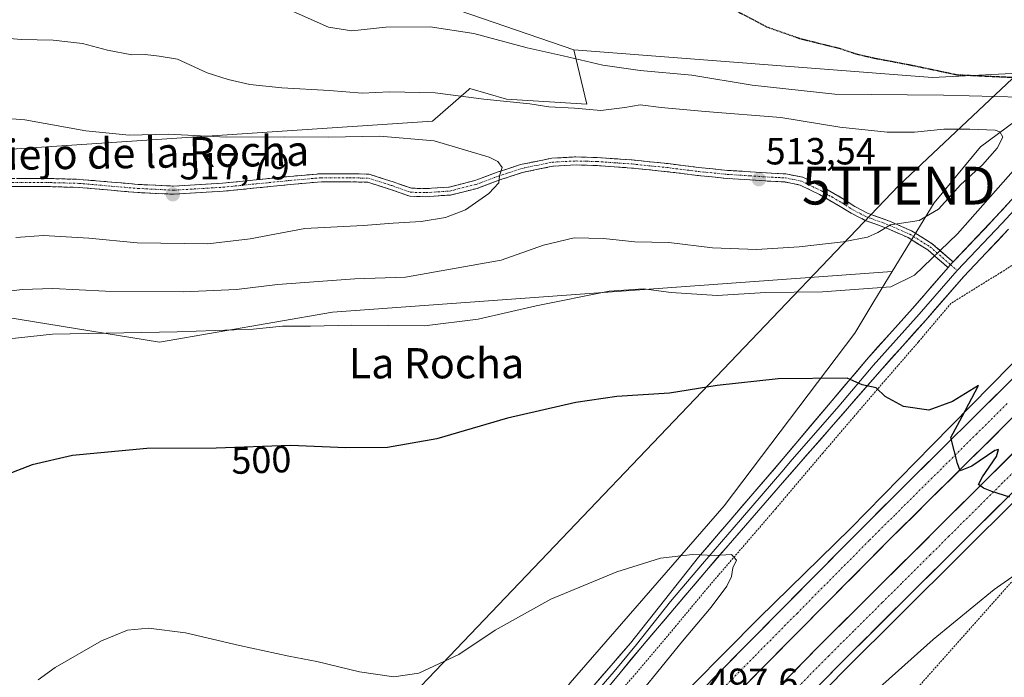
# Model space of a CAD drawing. Units: metres. Extents: x 566666 to 570113, y 4712559 to 4714906.
# Drawn here: x 569443 to 569703, y 4714454 to 4714628 of the extents above; entities that cross this region are included whole.
import ezdxf
from ezdxf.enums import TextEntityAlignment as Align

# ---------------------------------------------------------------- set-up
doc = ezdxf.new("R2010")
doc.units = ezdxf.units.M
doc.header["$MEASUREMENT"] = 0
for name, pattern in [('TRAZO_Y_PUNTO', [1, 0.5, -0.25, 0, -0.25]), ('TRAZOS', [0.75, 0.5, -0.25]), ('TRAZOS2', [0.375, 0.25, -0.125]), ('TRAZOSX2', [1.5, 1, -0.5])]:
    doc.linetypes.add(name, pattern=pattern)
doc.layers.get('0').update_dxf_attribs({"lineweight": 5})
for name, color, linetype, lineweight in [('Arcén (en calzada doble)', 9, 'Continuous', 13), ('Camino', 19, 'TRAZOSX2', 0), ('Camino Cxs', 19, 'Continuous', 0), ('Camino eje', 19, 'TRAZO_Y_PUNTO', 0), ('Carretera de calzada doble', 1, 'Continuous', 13), ('Carretera de calzada doble Cxs', 1, 'Continuous', 13), ('Carretera de calzada doble eje', 1, 'TRAZO_Y_PUNTO', 0), ('Carátula', 7, 'Continuous', 5), ('Cultivos herbáceos CxS', 92, 'Continuous', 0), ('Cultivos leñosos CxS', 92, 'Continuous', 0), ('Curva de nivel maestra', 36, 'Continuous', 30), ('Curva de nivel maestra depresión', 36, 'TRAZOS2', 30), ('Curva de nivel normal', 36, 'Continuous', 0), ('Layer 0', 7, 'Continuous', 0), ('Matorral CxS', 135, 'Continuous', 0), ('Núcleo urbano CxS', 19, 'Continuous', 0), ('Punto de cota en terreno', 7, 'Continuous', 0), ('Rótulo de curva de nivel directora', 19, 'Continuous', 0), ('Rótulo de punto de cota en terreno', 19, 'Continuous', 0), ('Tendido', 6, 'Continuous', 0), ('Texto cartográfico', 19, 'Continuous', 0), ('Torre de tendido puntual', 7, 'Continuous', 0), ('Valla', 19, 'TRAZOS', 0)]:
    doc.layers.add(name, color=color, linetype=linetype, lineweight=lineweight)
doc.styles.add('Arial', font='txt', dxfattribs={"height": 0.2})

# ---------------------------------------------------------------- blocks, each defined once
blk = doc.blocks.new('*U153')
at = {"layer": 'Cultivos leñosos CxS', "color": 92, "linetype": 'Continuous', "lineweight": 0}
blk.add_polyline3d([(569684.41, 4714612.68, 502.99), (569589.58, 4714620, 504.72), (569553.07, 4714632.49, 502.88), (569545.01, 4714789.26, 507.89), (569543.12, 4714897.88, 513.61), (569550, 4714900.35, 513.7), (569706.08, 4714901.89, 508.76), (569736.15, 4714856.78, 506.08), (569749.37, 4714843.56, 504.99), (569796.47, 4714802.25, 502.05), (569815.07, 4714704.69, 497.09), (569813.08, 4714692.83, 497.26), (569790.94, 4714665.85, 496.12), (569765.03, 4714637.48, 496.35), (569724.63, 4714614.73, 499.74), (569684.41, 4714612.68, 502.99)], close=True, dxfattribs=at)
blk = doc.blocks.new('*U172')
at = {"layer": 'Curva de nivel normal', "color": 36, "linetype": 'Continuous', "lineweight": 0}
blk.add_polyline3d([(569434.23, 4714623.53, 510), (569443.4, 4714622.7, 510), (569451.79, 4714622.59, 510), (569459.6, 4714621.68, 510), (569466.2, 4714619.91, 510), (569472.6, 4714618.71, 510), (569476.2, 4714618.72, 510), (569479.89, 4714618.35, 510), (569484.69, 4714617.54, 510), (569492.56, 4714613.94, 510), (569498.12, 4714612.1, 510), (569503.87, 4714610.83, 510), (569512.28, 4714609.9, 510), (569524.91, 4714609.2, 510), (569533.57, 4714608.56, 510), (569540.8, 4714608.89, 510), (569552.87, 4714608.65, 510), (569565.79, 4714606.93, 510), (569577.92, 4714605.72, 510), (569582.96, 4714604.91, 510), (569589.73, 4714604.54, 510), (569596.69, 4714603.95, 510), (569603.09, 4714604.72, 510), (569607.16, 4714605.45, 510), (569612.64, 4714604.73, 510), (569624.27, 4714603.66, 510), (569644.3, 4714602.04, 510), (569659.97, 4714599.56, 510), (569672.49, 4714598.16, 510), (569679.7, 4714598.22, 510), (569687.49, 4714599.02, 510), (569694.34, 4714598.97, 510), (569701.06, 4714598.74, 510), (569702.29, 4714598.29, 510), (569703.04, 4714596.87, 510), (569701.56, 4714594, 510), (569697.64, 4714589.54, 510), (569691.91, 4714584.33, 510), (569686.06, 4714577.85, 510), (569680.91, 4714574.84, 510), (569673.3, 4714573.65, 510), (569669.97, 4714571.68, 510), (569667.3, 4714570.44, 510), (569660.78, 4714569.2, 510), (569649.22, 4714567.89, 510), (569637.87, 4714567.15, 510), (569626.24, 4714567.61, 510), (569614.68, 4714568.98, 510), (569605.75, 4714569.13, 510), (569597.4, 4714570.03, 510), (569589.66, 4714570.27, 510), (569581.58, 4714568.3, 510), (569570.37, 4714564.32, 510), (569545.04, 4714559.78, 510), (569531.63, 4714559.35, 510), (569511.22, 4714557.88, 510), (569500.31, 4714556.57, 510), (569486.21, 4714555.97, 510), (569465.65, 4714556.1, 510), (569451.73, 4714556.86, 510), (569443.61, 4714556.56, 510), (569429.24, 4714554.83, 510)], dxfattribs=at)
blk = doc.blocks.new('*U181')
at = {"layer": 'Curva de nivel normal', "color": 36, "linetype": 'Continuous', "lineweight": 0}
for points in [[(569513.73, 4714630.86, 505), (569524.7, 4714625.96, 505), (569530.86, 4714625.03, 505), (569539.85, 4714626.02, 505), (569551.52, 4714626.08, 505), (569563.11, 4714624.32, 505), (569577.22, 4714620.52, 505), (569586.71, 4714618.45, 505), (569597.28, 4714615.95, 505), (569607.09, 4714614.54, 505), (569620.78, 4714613.32, 505), (569636.72, 4714610.67, 505), (569658.62, 4714608.24, 505), (569687.34, 4714607.96, 505), (569707.7, 4714607.47, 505)], [(569706.54, 4714588.76, 505), (569691.07, 4714571.28, 505), (569679.7, 4714560.39, 505), (569673.43, 4714557.27, 505), (569655.34, 4714555.95, 505), (569640.26, 4714555.8, 505), (569627.51, 4714554.96, 505), (569615.3, 4714555.73, 505), (569607.96, 4714556.74, 505), (569598.96, 4714556.11, 505), (569579.63, 4714552.25, 505), (569564.29, 4714548.68, 505), (569550.03, 4714546.91, 505), (569530.88, 4714547.09, 505), (569519.9, 4714546.86, 505), (569512.54, 4714546.83, 505), (569504.78, 4714546.08, 505), (569484.66, 4714545.31, 505), (569451.62, 4714544.72, 505), (569430.28, 4714542.44, 505)]]:
    blk.add_polyline3d(points, dxfattribs=at)
blk = doc.blocks.new('*U183')
at = {"layer": 'Curva de nivel normal', "color": 36, "linetype": 'Continuous', "lineweight": 0}
for points in [[(569447.89, 4714453.25, 495), (569452.39, 4714456.51, 495), (569464.63, 4714463.56, 495), (569471.49, 4714466.34, 495), (569477.04, 4714466.88, 495), (569486.87, 4714465.7, 495), (569501.11, 4714462.29, 495), (569514.16, 4714459.46, 495), (569521.57, 4714458.1, 495), (569532.86, 4714455.34, 495), (569541.99, 4714454, 495), (569548.54, 4714454.97, 495), (569559.15, 4714459.89, 495), (569568.77, 4714466.37, 495), (569583.46, 4714474.56, 495), (569600.94, 4714481.84, 495), (569612.5, 4714485.44, 495), (569620.96, 4714486.42, 495), (569626.82, 4714486.15, 495), (569631.28, 4714486.37, 495), (569632.56, 4714484.92, 495), (569631.59, 4714482.83, 495), (569631.32, 4714480.6, 495), (569630, 4714478.05, 495), (569625.9, 4714472.45, 495), (569618.34, 4714463.46, 495), (569601.8, 4714443.14, 495)], [(569663.8, 4714445.24, 495), (569684.64, 4714463.91, 495), (569700.75, 4714477.13, 495), (569712.74, 4714485.49, 495)]]:
    blk.add_polyline3d(points, dxfattribs=at)
blk = doc.blocks.new('*U185')
at = {"layer": 'Curva de nivel maestra', "color": 36, "linetype": 'Continuous', "lineweight": 30}
blk.add_polyline3d([(569704.94, 4714501.55, 500), (569700.15, 4714503.1, 500), (569697.93, 4714503.97, 500), (569696.6, 4714504.89, 500), (569697.72, 4714506.92, 500), (569701.38, 4714512.33, 500), (569701.9, 4714514.18, 500), (569700.96, 4714513.91, 500), (569694.86, 4714509.81, 500), (569691.78, 4714508.54, 500), (569691.05, 4714510.5, 500), (569689.32, 4714517.41, 500), (569692.3, 4714522.94, 500), (569696.64, 4714531.11, 500), (569689.77, 4714526.94, 500), (569683.48, 4714524.62, 500), (569676.79, 4714525.62, 500), (569671.96, 4714528.24, 500), (569669.53, 4714530.48, 500), (569665.86, 4714531.28, 500), (569661.91, 4714533.06, 500), (569643.61, 4714532.9, 500), (569627.52, 4714531.14, 500), (569614.85, 4714529.14, 500), (569600.92, 4714528.21, 500), (569590.07, 4714526.68, 500), (569572.01, 4714522.48, 500), (569553.29, 4714517.05, 500), (569540.29, 4714514.75, 500), (569529.29, 4714514.65, 500), (569514.63, 4714515.25, 500), (569494.96, 4714514.59, 500), (569476.62, 4714514.42, 500), (569456.95, 4714512.58, 500), (569446.28, 4714510.17, 500), (569432.95, 4714504.98, 500)], dxfattribs=at)
blk = doc.blocks.new('5PATER')
at = {"layer": 'Carátula', "linetype": 'Continuous', "lineweight": 5}
h = blk.add_hatch(color=250, dxfattribs=at)
edge = h.paths.add_edge_path()
edge.add_ellipse((0, 0.01), major_axis=(-1.33, -1.34), ratio=0.999422, start_angle=0, end_angle=360)
blk = doc.blocks.new('5TTEND')
blk.add_text('5TTEND', height=10).set_placement((0, 0), align=Align.MIDDLE_CENTER)

msp = doc.modelspace()

# ---------------------------------------------------------------- linework, layer by layer
at = {"layer": 'Arcén (en calzada doble)', "color": 9, "linetype": 'Continuous', "lineweight": 13}
for points in [[(569905.26, 4714728.44), (569904.25, 4714727.54), (569893.35, 4714717.77), (569854, 4714680.68), (569828.57, 4714656.11), (569775.3, 4714604.26), (569753.1, 4714583.22), (569728.69, 4714559.48), (569710.32, 4714541.77), (569684.32, 4714515.34), (569662.75, 4714493.29), (569638.55, 4714469.56), (569612.12, 4714442.92), (569590.03, 4714419.59), (569588.35, 4714417.82)], [(569922.38, 4714709.49), (569922.03, 4714709.16), (569915.14, 4714702.74), (569849.23, 4714640.44), (569813.71, 4714606.42), (569753.53, 4714547.61), (569661.03, 4714455.58), (569617.85, 4714411.39), (569616.38, 4714409.87)]]:
    msp.add_lwpolyline(points, dxfattribs=at)
at = {"layer": 'Camino', "color": 19, "linetype": 'TRAZOSX2', "lineweight": 0}
for points in [[(569437.7, 4714585.97), (569451.04, 4714585.92), (569458.77, 4714585.71), (569467.38, 4714584.96), (569474.34, 4714584.37), (569483.67, 4714583.91), (569496.64, 4714584.69), (569514.41, 4714586.48), (569522.69, 4714587.2), (569530.14, 4714587.21), (569535.42, 4714587.07), (569541.78, 4714585.05), (569546.6, 4714583.36), (569550.4, 4714583.26), (569556.62, 4714583.68), (569563.39, 4714585.38), (569569.25, 4714587.57), (569575.45, 4714589.63), (569583.76, 4714591.31), (569590.13, 4714591.65), (569595.74, 4714591.49), (569605, 4714590.84), (569614.53, 4714589.87), (569622.45, 4714588.87), (569630.21, 4714588.09), (569636.27, 4714587.7), (569641.82, 4714587.33), (569645.68, 4714587.15), (569650.11, 4714586.25), (569655.58, 4714583.58), (569661.08, 4714580.38), (569663.9, 4714578.53), (569667.45, 4714576.68), (569673.49, 4714574.47), (569678.92, 4714572.06), (569684.38, 4714568.68), (569689.9, 4714563.85)], [(569688.56, 4714562.37), (569683.19, 4714567.06), (569677.98, 4714570.29), (569672.74, 4714572.61), (569666.64, 4714574.85), (569662.9, 4714576.79), (569660.01, 4714578.53), (569654.57, 4714581.69), (569649.41, 4714584.21), (569645.41, 4714585.02), (569641.7, 4714585.2), (569636.13, 4714585.57), (569630.04, 4714585.96), (569622.21, 4714586.75), (569614.29, 4714587.74), (569604.81, 4714588.71), (569595.63, 4714589.36), (569590.16, 4714589.51), (569584.03, 4714589.18), (569576, 4714587.55), (569569.96, 4714585.55), (569564.02, 4714583.33), (569556.96, 4714581.56), (569550.44, 4714581.12), (569546.21, 4714581.23), (569541.1, 4714583.02), (569535.06, 4714584.94), (569530.11, 4714585.07), (569522.78, 4714585.06), (569514.61, 4714584.35), (569496.81, 4714582.55), (569483.68, 4714581.77), (569474.19, 4714582.23), (569467.19, 4714582.83), (569458.64, 4714583.58), (569451.01, 4714583.78), (569437.7, 4714583.83)]]:
    msp.add_lwpolyline(points, dxfattribs=at)
at = {"layer": 'Camino Cxs', "color": 19, "linetype": 'Continuous', "lineweight": 0}
msp.add_lwpolyline([(569689.9, 4714563.85), (569689.22, 4714563.13), (569688.56, 4714562.37)], dxfattribs=at)
msp.add_polyline3d([(569442.15, 4714585.95, 518.66), (569446.59, 4714585.94, 518.51), (569451.04, 4714585.92, 518.41), (569454.91, 4714585.82, 518.35), (569458.77, 4714585.71, 518.29), (569463.08, 4714585.34, 518.2), (569467.38, 4714584.96, 518.1), (569470.86, 4714584.67, 518.07), (569474.34, 4714584.37, 518.04), (569479.01, 4714584.14, 517.98), (569483.67, 4714583.91, 517.93), (569487.99, 4714584.17, 517.86), (569492.32, 4714584.43, 517.78), (569496.64, 4714584.69, 517.71), (569501.08, 4714585.14, 517.55), (569505.53, 4714585.59, 517.47), (569509.97, 4714586.03, 517.42), (569514.41, 4714586.48, 517.37), (569518.55, 4714586.84, 517.32), (569522.69, 4714587.2, 517.28), (569526.42, 4714587.21, 517.19), (569530.14, 4714587.21, 517.18), (569532.78, 4714587.14, 517.16), (569535.42, 4714587.07, 517.11), (569538.6, 4714586.06, 517.09), (569541.78, 4714585.05, 516.98), (569544.19, 4714584.21, 516.74), (569546.6, 4714583.36, 516.48), (569550.4, 4714583.26, 516.4), (569553.51, 4714583.47, 516.21), (569556.62, 4714583.68, 515.91), (569560.01, 4714584.53, 515.65), (569563.39, 4714585.38, 515.43), (569566.32, 4714586.48, 515.25), (569569.25, 4714587.57, 515.06), (569572.35, 4714588.6, 514.86), (569575.45, 4714589.63, 514.71), (569579.61, 4714590.47, 514.52), (569583.76, 4714591.31, 514.35), (569586.95, 4714591.48, 514.3), (569590.13, 4714591.65, 514.23), (569592.94, 4714591.57, 514.14), (569595.74, 4714591.49, 514.03), (569600.37, 4714591.17, 514.1), (569605, 4714590.84, 514.36), (569609.77, 4714590.36, 514.44), (569614.53, 4714589.87, 514.36), (569618.49, 4714589.37, 514.33), (569622.45, 4714588.87, 514.3), (569626.33, 4714588.48, 514.17), (569630.21, 4714588.09, 513.97), (569633.24, 4714587.9, 513.82), (569636.27, 4714587.7, 513.67), (569639.05, 4714587.52, 513.55), (569641.82, 4714587.33, 513.43), (569645.68, 4714587.15, 513.28), (569650.11, 4714586.25, 512.89), (569652.85, 4714584.92, 512.52), (569655.58, 4714583.58, 512.19), (569658.33, 4714581.98, 512.03), (569661.08, 4714580.38, 511.78), (569663.9, 4714578.53, 511.37), (569667.45, 4714576.68, 510.87), (569670.47, 4714575.58, 510.49), (569673.49, 4714574.47, 509.95), (569676.21, 4714573.27, 509.44), (569678.92, 4714572.06, 509.33), (569681.65, 4714570.37, 508.63), (569684.38, 4714568.68, 506.84), (569687.14, 4714566.26, 504.69), (569689.9, 4714563.85, 503.51), (569689.9, 4714563.85, 503.51), (569689.22, 4714563.13, 503.44), (569688.56, 4714562.37, 503.38), (569685.87, 4714564.71, 504.43), (569683.19, 4714567.06, 506.61), (569680.59, 4714568.68, 508.27), (569677.98, 4714570.29, 509.07), (569675.36, 4714571.45, 509.36), (569672.74, 4714572.61, 509.62), (569669.69, 4714573.73, 510.11), (569666.64, 4714574.85, 510.64), (569662.9, 4714576.79, 511.23), (569660.01, 4714578.53, 511.73), (569657.29, 4714580.11, 512.03), (569654.57, 4714581.69, 512.18), (569651.99, 4714582.95, 512.33), (569649.41, 4714584.21, 512.74), (569645.41, 4714585.02, 513.16), (569641.7, 4714585.2, 513.25), (569638.92, 4714585.39, 513.36), (569636.13, 4714585.57, 513.48), (569633.09, 4714585.77, 513.67), (569630.04, 4714585.96, 513.8), (569626.13, 4714586.36, 513.91), (569622.21, 4714586.75, 514.09), (569618.25, 4714587.25, 514.13), (569614.29, 4714587.74, 514.23), (569609.55, 4714588.23, 514.35), (569604.81, 4714588.71, 514.36), (569600.22, 4714589.04, 514.24), (569595.63, 4714589.36, 514.18), (569592.9, 4714589.44, 514.14), (569590.16, 4714589.51, 514.2), (569587.1, 4714589.35, 514.37), (569584.03, 4714589.18, 514.46), (569580.02, 4714588.37, 514.57), (569576, 4714587.55, 514.61), (569572.98, 4714586.55, 514.72), (569569.96, 4714585.55, 514.93), (569566.99, 4714584.44, 515.1), (569564.02, 4714583.33, 515.25), (569560.49, 4714582.45, 515.47), (569556.96, 4714581.56, 515.73), (569553.7, 4714581.34, 516), (569550.44, 4714581.12, 516.18), (569546.21, 4714581.23, 516.22), (569543.66, 4714582.13, 516.39), (569541.1, 4714583.02, 516.6), (569538.08, 4714583.98, 516.85), (569535.06, 4714584.94, 516.99), (569530.11, 4714585.07, 517.11), (569526.45, 4714585.07, 517.15), (569522.78, 4714585.06, 517.2), (569518.7, 4714584.71, 517.25), (569514.61, 4714584.35, 517.29), (569510.16, 4714583.9, 517.35), (569505.71, 4714583.45, 517.42), (569501.26, 4714583, 517.45), (569496.81, 4714582.55, 517.59), (569492.43, 4714582.29, 517.67), (569488.06, 4714582.03, 517.74), (569483.68, 4714581.77, 517.75), (569478.94, 4714582, 517.79), (569474.19, 4714582.23, 517.85), (569470.69, 4714582.53, 517.93), (569467.19, 4714582.83, 518), (569462.92, 4714583.21, 518.11), (569458.64, 4714583.58, 518.23), (569454.83, 4714583.68, 518.27), (569451.01, 4714583.78, 518.29), (569446.57, 4714583.8, 518.37), (569442.14, 4714583.81, 518.55)], dxfattribs=at)
at = {"layer": 'Camino eje', "color": 19, "linetype": 'TRAZO_Y_PUNTO', "lineweight": 0}
for points in [[(569437.7, 4714584.9), (569451.03, 4714584.85), (569454.84, 4714584.75), (569458.71, 4714584.65), (569463.01, 4714584.27), (569467.29, 4714583.9), (569470.77, 4714583.6), (569474.27, 4714583.3), (569478.93, 4714583.07), (569483.68, 4714582.84), (569490.24, 4714583.23), (569496.73, 4714583.62), (569505.63, 4714584.52), (569514.51, 4714585.42), (569522.74, 4714586.13), (569530.13, 4714586.14), (569535.24, 4714586.01), (569541.44, 4714584.04), (569546.41, 4714582.3), (569550.42, 4714582.19), (569556.79, 4714582.62), (569563.71, 4714584.36), (569569.61, 4714586.56), (569572.63, 4714587.56), (569575.73, 4714588.59), (569579.74, 4714589.41), (569583.9, 4714590.25), (569590.15, 4714590.58), (569592.95, 4714590.5), (569595.69, 4714590.43), (569600.32, 4714590.1), (569604.91, 4714589.78), (569609.67, 4714589.29), (569614.41, 4714588.81), (569618.37, 4714588.31), (569622.33, 4714587.81), (569630.13, 4714587.03), (569636.2, 4714586.64), (569641.76, 4714586.27), (569643.62, 4714586.18), (569645.55, 4714586.09), (569649.76, 4714585.23), (569655.08, 4714582.64), (569657.83, 4714581.04), (569660.55, 4714579.46), (569663.4, 4714577.66), (569667.04, 4714575.77), (569673.12, 4714573.54), (569678.45, 4714571.18), (569683.78, 4714567.87), (569689.22, 4714563.13)], [(569689.22, 4714563.13), (569690.98, 4714561.58)]]:
    msp.add_lwpolyline(points, dxfattribs=at)
at = {"layer": 'Carretera de calzada doble', "color": 1, "linetype": 'Continuous', "lineweight": 13}
for points in [[(569906.75, 4714726.79), (569870.89, 4714693.04), (569848.07, 4714671.42), (569836.69, 4714660.57), (569819.69, 4714644.24), (569784.48, 4714610.14), (569775.26, 4714601.18), (569756.78, 4714583.29), (569742.96, 4714569.83), (569729.71, 4714556.77), (569703.28, 4714530.57), (569679.64, 4714507.16), (569667.87, 4714495.42), (569662.33, 4714489.85), (569651.28, 4714478.71), (569643.01, 4714470.33), (569608.32, 4714435.23), (569607.91, 4714434.8), (569592.32, 4714418.92), (569590.61, 4714417.18)], [(569598.61, 4714414.91), (569600.26, 4714416.58), (569648.17, 4714465.22), (569673.01, 4714490.27), (569748.05, 4714564.64), (569789.89, 4714605.77), (569875.89, 4714687.76), (569911.69, 4714721.33)], [(569916.15, 4714716.39), (569908.75, 4714709.52), (569873.85, 4714676.55), (569807.73, 4714613.26), (569747, 4714554.26), (569654.42, 4714462.15), (569618.1, 4714425.17), (569607.64, 4714414.4), (569606.08, 4714412.79)], [(569614.12, 4714410.51), (569615.62, 4714412.05), (569659.57, 4714457.02), (569752.08, 4714549.08), (569812.28, 4714607.9), (569847.8, 4714641.93), (569913.73, 4714704.24), (569921.01, 4714711.01)]]:
    msp.add_lwpolyline(points, dxfattribs=at)
at = {"layer": 'Carretera de calzada doble Cxs', "color": 1, "linetype": 'Continuous', "lineweight": 13}
for points in [[(569625.67, 4714452.78, 497.71), (569629.13, 4714456.29, 497.82), (569632.6, 4714459.8, 497.94), (569636.07, 4714463.31, 498.09), (569639.54, 4714466.82, 498.19), (569643.01, 4714470.33, 498.32), (569645.77, 4714473.12, 498.44), (569648.52, 4714475.92, 498.52), (569651.28, 4714478.71, 498.63), (569654.04, 4714481.5, 498.7), (569656.81, 4714484.28, 498.82), (569659.57, 4714487.07, 498.89), (569662.33, 4714489.85, 498.97), (569665.1, 4714492.64, 499.07), (569667.87, 4714495.42, 499.14), (569670.81, 4714498.36, 499.3), (569673.76, 4714501.29, 499.34), (569676.7, 4714504.23, 499.51), (569679.64, 4714507.16, 499.58), (569683.02, 4714510.5, 499.71), (569686.39, 4714513.85, 499.84), (569689.77, 4714517.19, 499.92), (569693.15, 4714520.54, 500.01), (569696.53, 4714523.88, 500.16), (569699.9, 4714527.23, 500.24), (569703.28, 4714530.57, 500.3), (569706.58, 4714533.85, 500.45)], [(569703.71, 4714520.69, 500.27), (569700.3, 4714517.31, 500.19), (569696.89, 4714513.93, 500.1), (569693.48, 4714510.55, 499.95), (569690.06, 4714507.17, 499.86), (569686.65, 4714503.79, 499.81), (569683.24, 4714500.41, 499.64), (569679.83, 4714497.03, 499.53), (569676.42, 4714493.65, 499.46), (569673.01, 4714490.27, 499.29), (569669.91, 4714487.14, 499.19), (569666.8, 4714484.01, 499.11), (569663.7, 4714480.88, 498.95), (569660.59, 4714477.75, 498.89), (569657.49, 4714474.61, 498.77), (569654.38, 4714471.48, 498.62), (569651.28, 4714468.35, 498.56), (569648.17, 4714465.22, 498.39), (569644.75, 4714461.75, 498.26), (569641.33, 4714458.27, 498.13), (569637.9, 4714454.8, 498.01), (569634.48, 4714451.32, 497.88)], [(569644.51, 4714452.06, 498.05), (569647.82, 4714455.43, 498.16), (569651.12, 4714458.79, 498.33), (569654.42, 4714462.15, 498.42), (569657.85, 4714465.56, 498.56), (569661.28, 4714468.97, 498.69), (569664.71, 4714472.38, 498.81), (569668.14, 4714475.8, 498.93), (569671.56, 4714479.21, 499.08), (569674.99, 4714482.62, 499.15), (569678.42, 4714486.03, 499.26), (569681.85, 4714489.44, 499.43), (569685.28, 4714492.85, 499.55), (569688.71, 4714496.26, 499.62), (569692.14, 4714499.68, 499.76), (569695.57, 4714503.09, 499.85), (569699, 4714506.5, 499.94), (569702.42, 4714509.91, 500.07), (569705.85, 4714513.32, 500.22)], [(569704.11, 4714501.35, 499.89), (569700.69, 4714497.94, 499.79), (569697.26, 4714494.53, 499.67), (569693.83, 4714491.12, 499.57), (569690.41, 4714487.71, 499.44), (569686.98, 4714484.3, 499.34), (569683.55, 4714480.89, 499.2), (569680.13, 4714477.48, 499.13), (569676.7, 4714474.07, 499.01), (569673.28, 4714470.66, 498.85), (569669.85, 4714467.25, 498.72), (569666.42, 4714463.84, 498.62), (569663, 4714460.43, 498.49), (569659.57, 4714457.02, 498.37), (569656.19, 4714453.56, 498.24)]]:
    msp.add_polyline3d(points, dxfattribs=at)
at = {"layer": 'Carretera de calzada doble eje', "color": 1, "linetype": 'TRAZO_Y_PUNTO', "lineweight": 0}
for points in [[(569704.19, 4714526.33), (569696.17, 4714518.38), (569684.35, 4714506.67), (569674.46, 4714496.83), (569670.44, 4714492.84), (569667.67, 4714490.07), (569664.57, 4714486.93), (569661.46, 4714483.8), (569652.83, 4714475.09), (569648.71, 4714470.91), (569645.6, 4714467.76), (569637.19, 4714459.25), (569619.85, 4714441.69), (569611.36, 4714433.07), (569604.07, 4714425.68), (569596.28, 4714417.75), (569594.61, 4714416.05)], [(569707.58, 4714509.93), (569703, 4714505.35), (569696.85, 4714499.24), (569688.78, 4714491.23), (569683.83, 4714486.29), (569676.21, 4714478.71), (569671.16, 4714473.68), (569663.53, 4714466.09), (569657, 4714459.59), (569648.8, 4714451.24), (569640.01, 4714442.25), (569638.87, 4714441.08), (569630.07, 4714432.09), (569621.26, 4714423.11), (569616.85, 4714418.6), (569611.62, 4714413.22), (569610.09, 4714411.65)]]:
    msp.add_lwpolyline(points, dxfattribs=at)
at = {"layer": 'Cultivos herbáceos CxS', "color": 92, "linetype": 'Continuous', "lineweight": 0}
for points in [[(568962.95, 4714894.57, 518.89), (569550, 4714900.35, 513.7), (569543.12, 4714897.88, 513.61), (569545.01, 4714789.26, 507.89), (569553.07, 4714632.49, 502.88), (569589.58, 4714620, 504.72), (569593, 4714605.61, 510.68), (569571.78, 4714606.96, 510.41), (569562.07, 4714609.75, 510.08), (569561.76, 4714609.48, 510.15), (569552.18, 4714601.1, 513.41), (569431.49, 4714593.05, 518.74), (569421.79, 4714593.3, 518.58), (569412.64, 4714595.69, 518.36), (569402.32, 4714600.09, 517.11), (569292.15, 4714595.28, 524.05), (569291.55, 4714595.26, 524.04), (569186.34, 4714585.93, 524.53), (569131.75, 4714588.02, 525.73), (569100.78, 4714574.92, 524.09), (569057.52, 4714577.73, 522.19), (569019.1, 4714572.94, 521.24), (568940.64, 4714578.98, 519.31)], [(569550, 4714900.35, 513.7), (569543.12, 4714897.88, 513.61), (569545.01, 4714789.26, 507.89), (569553.07, 4714632.49, 502.88), (569589.58, 4714620, 504.72)], [(569589.58, 4714620, 504.72), (569593, 4714605.61, 510.68), (569571.78, 4714606.96, 510.41), (569562.07, 4714609.75, 510.08), (569561.76, 4714609.48, 510.15), (569552.18, 4714601.1, 513.41), (569431.49, 4714593.05, 518.74), (569421.79, 4714593.3, 518.58), (569412.64, 4714595.69, 518.36), (569402.32, 4714600.09, 517.11), (569292.15, 4714595.28, 524.05), (569291.55, 4714595.26, 524.04), (569186.34, 4714585.93, 524.53), (569131.75, 4714588.02, 525.73), (569100.78, 4714574.92, 524.09), (569057.52, 4714577.73, 522.19), (569019.1, 4714572.94, 521.24), (568940.64, 4714578.98, 519.31)], [(569673.79, 4714561.36, 505.34), (569668.97, 4714553.38, 503.4), (569663.87, 4714544.96, 501.71), (569629.33, 4714499.32, 495.94), (569588.62, 4714452.44, 492.71), (569576.28, 4714435.17, 491.53), (569554.08, 4714432.7, 490.19), (569528.17, 4714419.13, 489.9), (569484.99, 4714367.32, 491.22), (569429.48, 4714309.34, 495.76), (569403.57, 4714288.36, 500.09), (569378.9, 4714269.86, 503.95), (569340.65, 4714219.28, 497.2), (569302.41, 4714176.1, 491.07), (569281.44, 4714148.96, 484.57), (569264.65, 4714134.78, 483.52), (569241.3, 4714126.11, 482.63), (569207.51, 4714116.8, 481.35), (569130.54, 4714096.58, 478.63), (569028.17, 4714069.49, 474.85), (568975.84, 4714055.72, 473.21), (568900.2, 4714035.76, 470.9)], [(569392.91, 4714392.21, 497.02), (569381.57, 4714538.72, 505.61), (569428.74, 4714547.3, 506.03), (569439.29, 4714549.22, 506.24), (569479.95, 4714542.65, 503.92), (569525.74, 4714550.52, 505.51), (569673.79, 4714561.36, 505.34), (569668.97, 4714553.38, 503.4), (569663.87, 4714544.96, 501.71), (569629.33, 4714499.32, 495.94), (569588.62, 4714452.44, 492.71)], [(569673.79, 4714561.36, 505.34), (569525.74, 4714550.52, 505.51), (569479.95, 4714542.65, 503.92), (569439.29, 4714549.22, 506.24), (569428.74, 4714547.3, 506.03), (569381.57, 4714538.72, 505.61)]]:
    msp.add_polyline3d(points, dxfattribs=at)
at = {"layer": 'Cultivos leñosos CxS', "color": 92, "linetype": 'Continuous', "lineweight": 0}
for points in [[(569550, 4714900.35, 513.7), (569543.12, 4714897.88, 513.61), (569545.01, 4714789.26, 507.89), (569553.07, 4714632.49, 502.88), (569589.58, 4714620, 504.72)], [(569589.58, 4714620, 504.72), (569684.41, 4714612.68, 502.99), (569724.63, 4714614.73, 499.74)]]:
    msp.add_polyline3d(points, dxfattribs=at)
at = {"layer": 'Curva de nivel maestra depresión', "color": 36, "linetype": 'TRAZOS2', "lineweight": 30}
msp.add_polyline3d([(569632.44, 4714630.39, 500), (569640.5, 4714626.11, 500), (569649.24, 4714623.04, 500), (569659.99, 4714620.36, 500), (569664.27, 4714618.91, 500), (569669.18, 4714617.79, 500), (569678.8, 4714615.97, 500), (569690.98, 4714613.4, 500), (569713.33, 4714612.38, 500)], dxfattribs=at)
at = {"layer": 'Curva de nivel normal', "color": 36, "linetype": 'Continuous', "lineweight": 0}
msp.add_polyline3d([(569441.95, 4714570.3, 515), (569449.28, 4714570.82, 515), (569461.24, 4714570.18, 515), (569474.04, 4714568.9, 515), (569492.72, 4714568.68, 515), (569503.92, 4714569.95, 515), (569518.38, 4714572.66, 515), (569533.86, 4714573.45, 515), (569541.8, 4714574.15, 515), (569549.14, 4714574.54, 515), (569555.61, 4714575.6, 515), (569560.93, 4714577.63, 515), (569567.08, 4714581.99, 515), (569569.73, 4714584.79, 515), (569569.93, 4714586.67, 515), (569570.63, 4714588.86, 515), (569569.47, 4714590.44, 515), (569567.13, 4714591.57, 515), (569552.65, 4714595.94, 515), (569538.26, 4714597.18, 515), (569524.7, 4714596.86, 515), (569512.9, 4714596.96, 515), (569497.58, 4714596.91, 515), (569482.35, 4714597.65, 515), (569471.9, 4714597.38, 515), (569460.48, 4714598.54, 515), (569444.31, 4714601.47, 515), (569431.49, 4714602.46, 515)], dxfattribs=at)
at = {"layer": 'Layer 0', "linetype": 'Continuous', "lineweight": 0}
for points in [[(569689.9, 4714563.85), (569701.15, 4714575.67), (569712.73, 4714588.32)], [(569714.4, 4714586.68), (569702.87, 4714574.08), (569690.98, 4714561.58)], [(569704.58, 4714572.48), (569692.71, 4714560), (569682.67, 4714548.45), (569670.51, 4714534.86), (569644.81, 4714505.39), (569624.63, 4714482.17), (569607.72, 4714462.24), (569595.95, 4714447.94)], [(569689.9, 4714563.85), (569689.22, 4714563.13), (569688.56, 4714562.37)], [(569594.32, 4714451.13), (569604.53, 4714462.95), (569622.58, 4714485.71), (569645.47, 4714512.45), (569648.8, 4714516.39), (569666.98, 4714537.93), (569679.16, 4714551.55), (569688.56, 4714562.37)], [(569690.98, 4714561.58), (569680.92, 4714550), (569674.84, 4714543.21), (569668.75, 4714536.4), (569659.66, 4714525.63), (569646.81, 4714510.89), (569645.14, 4714508.92), (569633.7, 4714495.55), (569623.61, 4714483.94), (569615.15, 4714473.98), (569606.13, 4714462.6), (569600.24, 4714455.45), (569595.14, 4714449.54)]]:
    msp.add_lwpolyline(points, dxfattribs=at)
for points in [[(569594.32, 4714451.13, 492.68), (569596.87, 4714454.09, 492.84), (569599.43, 4714457.04, 492.94), (569601.98, 4714460, 493.11), (569604.53, 4714462.95, 493.27), (569607.54, 4714466.74, 493.51), (569610.55, 4714470.54, 493.76), (569613.56, 4714474.33, 493.97), (569616.56, 4714478.12, 494.19), (569619.57, 4714481.92, 494.53), (569622.58, 4714485.71, 494.85), (569625.44, 4714489.05, 495.17), (569628.3, 4714492.4, 495.48), (569631.16, 4714495.74, 495.77), (569634.03, 4714499.08, 496.1), (569636.89, 4714502.42, 496.38), (569639.75, 4714505.77, 496.71), (569642.61, 4714509.11, 497.02), (569645.47, 4714512.45, 497.33), (569647.14, 4714514.42, 497.51), (569648.8, 4714516.39, 497.72), (569651.83, 4714519.98, 498.01), (569654.86, 4714523.57, 498.48), (569657.89, 4714527.16, 498.99), (569660.92, 4714530.75, 499.58), (569663.95, 4714534.34, 500.14), (569666.98, 4714537.93, 500.55), (569670.03, 4714541.34, 501.19), (569673.07, 4714544.74, 501.63), (569676.12, 4714548.15, 501.88), (569679.16, 4714551.55, 502.37), (569681.68, 4714554.45, 502.46), (569684.19, 4714557.34, 502.87), (569686.71, 4714560.24, 503.14), (569688.56, 4714562.37, 503.36), (569689.22, 4714563.13, 503.44), (569689.9, 4714563.85, 503.51), (569692.72, 4714566.8, 503.55), (569695.53, 4714569.76, 503.73), (569698.34, 4714572.71, 503.67), (569701.15, 4714575.67, 503.79), (569704.05, 4714578.83, 503.81)], [(569704.58, 4714572.48, 503.55), (569701.61, 4714569.36, 503.47), (569698.65, 4714566.24, 503.48), (569695.68, 4714563.12, 503.28), (569692.71, 4714560, 503.17), (569690.2, 4714557.11, 502.91), (569687.69, 4714554.23, 502.66), (569685.18, 4714551.34, 502.34), (569682.67, 4714548.45, 502.11), (569679.63, 4714545.05, 501.73), (569676.59, 4714541.66, 501.41), (569673.55, 4714538.26, 500.99), (569670.51, 4714534.86, 500.44), (569667.3, 4714531.18, 499.91), (569664.09, 4714527.49, 499.32), (569660.87, 4714523.81, 498.67), (569657.66, 4714520.13, 498.25), (569654.45, 4714516.44, 497.77), (569651.24, 4714512.76, 497.36), (569648.02, 4714509.07, 497.02), (569644.81, 4714505.39, 496.65), (569641.93, 4714502.07, 496.35), (569639.04, 4714498.76, 496.02), (569636.16, 4714495.44, 495.73), (569633.28, 4714492.12, 495.47), (569630.4, 4714488.8, 495.19), (569627.51, 4714485.49, 494.94), (569624.63, 4714482.17, 494.63), (569621.81, 4714478.85, 494.32), (569618.99, 4714475.53, 494.13), (569616.18, 4714472.21, 493.91), (569613.36, 4714468.88, 493.7), (569610.54, 4714465.56, 493.43), (569607.72, 4714462.24, 493.28), (569604.78, 4714458.67, 492.96), (569601.84, 4714455.09, 492.82), (569598.89, 4714451.52, 492.72)]]:
    msp.add_polyline3d(points, dxfattribs=at)
at = {"layer": 'Matorral CxS', "color": 135, "linetype": 'Continuous', "lineweight": 0}
for points in [[(569589.58, 4714620, 504.72), (569593, 4714605.61, 510.68), (569571.78, 4714606.96, 510.41), (569562.07, 4714609.75, 510.08), (569561.76, 4714609.48, 510.15), (569552.18, 4714601.1, 513.41), (569431.49, 4714593.05, 518.74), (569421.79, 4714593.3, 518.58), (569412.64, 4714595.69, 518.36), (569402.32, 4714600.09, 517.11), (569292.15, 4714595.28, 524.05), (569291.55, 4714595.26, 524.04), (569186.34, 4714585.93, 524.53), (569131.75, 4714588.02, 525.73), (569100.78, 4714574.92, 524.09), (569057.52, 4714577.73, 522.19), (569019.1, 4714572.94, 521.24), (568940.64, 4714578.98, 519.31)], [(569431.49, 4714593.05, 518.74), (569552.18, 4714601.1, 513.41), (569561.76, 4714609.48, 510.15), (569562.07, 4714609.75, 510.08), (569571.78, 4714606.96, 510.41), (569593, 4714605.61, 510.68), (569589.58, 4714620, 504.72), (569684.41, 4714612.68, 502.99), (569724.63, 4714614.73, 499.74), (569697.18, 4714594.3, 509.95), (569684.85, 4714579.5, 509.12), (569673.79, 4714561.36, 505.34), (569525.74, 4714550.52, 505.51), (569479.95, 4714542.65, 503.92), (569439.29, 4714549.22, 506.24)], [(569589.58, 4714620, 504.72), (569684.41, 4714612.68, 502.99), (569724.63, 4714614.73, 499.74)], [(569724.63, 4714614.73, 499.74), (569697.18, 4714594.3, 509.95), (569684.85, 4714579.5, 509.12), (569673.79, 4714561.36, 505.34)], [(569673.79, 4714561.36, 505.34), (569525.74, 4714550.52, 505.51), (569479.95, 4714542.65, 503.92), (569439.29, 4714549.22, 506.24), (569428.74, 4714547.3, 506.03), (569381.57, 4714538.72, 505.61)]]:
    msp.add_polyline3d(points, dxfattribs=at)
at = {"layer": 'Núcleo urbano CxS', "color": 19, "linetype": 'Continuous', "lineweight": 0}
for points in [[(569130.54, 4714096.58, 478.63), (569207.51, 4714116.8, 481.35), (569241.3, 4714126.11, 482.63), (569264.65, 4714134.78, 483.52), (569281.44, 4714148.96, 484.57), (569302.41, 4714176.1, 491.07), (569340.65, 4714219.28, 497.2), (569378.9, 4714269.86, 503.95), (569403.57, 4714288.36, 500.09), (569429.48, 4714309.34, 495.76), (569484.99, 4714367.32, 491.22), (569528.17, 4714419.13, 489.9), (569554.08, 4714432.7, 490.19), (569576.28, 4714435.17, 491.53), (569588.62, 4714452.44, 492.71), (569629.33, 4714499.32, 495.94), (569663.87, 4714544.96, 501.71), (569668.97, 4714553.38, 503.4), (569673.79, 4714561.36, 505.34), (569684.85, 4714579.5, 509.12), (569697.18, 4714594.3, 509.95), (569724.63, 4714614.73, 499.74)], [(569724.63, 4714614.73, 499.74), (569697.18, 4714594.3, 509.95), (569684.85, 4714579.5, 509.12), (569673.79, 4714561.36, 505.34)], [(569673.79, 4714561.36, 505.34), (569668.97, 4714553.38, 503.4), (569663.87, 4714544.96, 501.71), (569629.33, 4714499.32, 495.94), (569588.62, 4714452.44, 492.71), (569576.28, 4714435.17, 491.53), (569554.08, 4714432.7, 490.19), (569528.17, 4714419.13, 489.9), (569484.99, 4714367.32, 491.22), (569429.48, 4714309.34, 495.76), (569403.57, 4714288.36, 500.09), (569378.9, 4714269.86, 503.95), (569340.65, 4714219.28, 497.2), (569302.41, 4714176.1, 491.07), (569281.44, 4714148.96, 484.57), (569264.65, 4714134.78, 483.52), (569241.3, 4714126.11, 482.63), (569207.51, 4714116.8, 481.35), (569130.54, 4714096.58, 478.63), (569028.17, 4714069.49, 474.85), (568975.84, 4714055.72, 473.21), (568900.2, 4714035.76, 470.9)]]:
    msp.add_polyline3d(points, dxfattribs=at)
at = {"layer": 'Tendido', "color": 6, "linetype": 'Continuous', "lineweight": 0}
msp.add_polyline3d([(570015.58, 4714904.94, 511.37), (569876.51, 4714773.47, 503.14), (569675.51, 4714584.05, 511.6), (569525.03, 4714426.32, 491.61), (569347.51, 4714271.96, 504.15), (569177.03, 4714214.79, 495.39), (569005.08, 4714157.14, 483.79), (568811.18, 4714092.08, 469.65), (568625.83, 4714029.98, 464.44), (568464.4, 4713975.27, 461.87), (568268.88, 4713909.57, 459.64), (568091.98, 4713850.37, 457.95)], dxfattribs=at)
at = {"layer": 'Valla', "color": 19, "linetype": 'TRAZOS', "lineweight": 0}
for points in [[(569928.57, 4714697.13, 499.07), (569927.78, 4714680.43, 497.85), (569907.37, 4714658.97, 496.84), (569883.67, 4714634.27, 495.3), (569863.12, 4714613.48, 493.7), (569848.73, 4714616.02, 495.62), (569845.96, 4714613.63, 495.35), (569848.6, 4714601.22, 493.61), (569830.44, 4714582.07, 494.54), (569803.68, 4714579.72, 500.26), (569796.64, 4714572.68, 503.03), (569786.61, 4714562.21, 503.64), (569775.82, 4714551.72, 502.06), (569758.37, 4714535.69, 500.45), (569745.96, 4714524.4, 499.04), (569729.28, 4714505.85, 496.74), (569706.85, 4714480.8, 494.77), (569686.92, 4714458.36, 492.97), (569669.21, 4714438.41, 491.98), (569659.71, 4714427.82, 491.24), (569645.46, 4714412.31, 487.76)], [(569713.66, 4714568.16, 503.95), (569702.73, 4714561.18, 503.8), (569689.33, 4714552.85, 502.72), (569680.73, 4714542.67, 501.6), (569669.85, 4714530.1, 499.96), (569655.42, 4714513.23, 497.48), (569642.97, 4714498.51, 496), (569625.37, 4714478.06, 494.39), (569613.8, 4714464.15, 493.64), (569605.47, 4714454.3, 493.28), (569595.82, 4714443.54, 492.54), (569586.78, 4714435.36, 492.4), (569576.4, 4714426.51, 489.4)]]:
    msp.add_polyline3d(points, dxfattribs=at)

# ---------------------------------------------------------------- block references
at = {"layer": 'Cultivos leñosos CxS', "color": 92, "linetype": 'Continuous', "lineweight": 0}
msp.add_blockref('*U153', (0, 0), dxfattribs=at)
at = {"layer": 'Curva de nivel maestra', "color": 36, "linetype": 'Continuous', "lineweight": 30}
msp.add_blockref('*U185', (0, 0), dxfattribs=at)
at = {"layer": 'Curva de nivel normal', "color": 36, "linetype": 'Continuous', "lineweight": 0}
for name in ['*U172', '*U181', '*U183']:
    msp.add_blockref(name, (0, 0), dxfattribs=at)
at = {"layer": 'Punto de cota en terreno', "linetype": 'Continuous', "lineweight": 0}
for p in [(569638.54, 4714585.71, 513.54), (569483.48, 4714581.74, 517.79)]:
    msp.add_blockref('5PATER', p, dxfattribs=at)
at = {"layer": 'Torre de tendido puntual', "linetype": 'Continuous', "lineweight": 0}
msp.add_blockref('5TTEND', (569675.51, 4714584.05, 511.6), dxfattribs=at)

# ---------------------------------------------------------------- texts
at = {"layer": 'Rótulo de curva de nivel directora', "color": 19, "linetype": 'Continuous', "lineweight": 0, "style": 'Arial'}
msp.add_text('500', height=7, rotation=1.9218, dxfattribs=at).set_placement((569506.9, 4714511.46), align=Align.MIDDLE_CENTER)
at = {"layer": 'Rótulo de punto de cota en terreno', "color": 19, "linetype": 'Continuous', "lineweight": 0, "style": 'Arial'}
for s, p in [('513,54', (569640.3, 4714587.47)), ('517,79', (569485.24, 4714583.5)), ('497,6', (569625.13, 4714447.01))]:
    msp.add_text(s, height=7, dxfattribs=at).set_placement(p, align=Align.BOTTOM_LEFT)
at = {"layer": 'Texto cartográfico', "color": 19, "linetype": 'Continuous', "lineweight": 0, "style": 'Arial'}
msp.add_text('Camino Viejo de la Rocha', height=8, rotation=0.8022, dxfattribs=at).set_placement((569455.51, 4714592.43), align=Align.MIDDLE_CENTER)
msp.add_text('La Rocha', height=8, dxfattribs=at).set_placement((569553.24, 4714537.03), align=Align.MIDDLE_CENTER)

doc.saveas('drawing.dxf')
